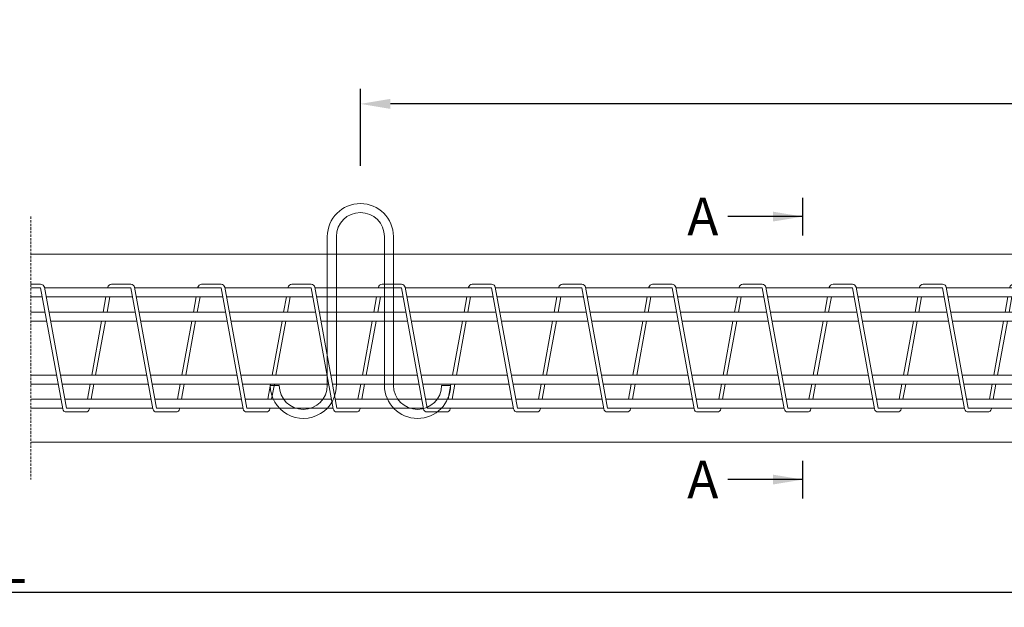
# Model space of a CAD drawing. Units: millimetres. Extents: x -161281 to -143777, y 46664 to 62216.
# Drawn here: x -158048 to -156738, y 54870 to 55652 of the extents above; entities that cross this region are included whole.
import ezdxf

# ---------------------------------------------------------------- set-up
doc = ezdxf.new("R2010")
doc.units = ezdxf.units.MM
doc.linetypes.add('HIDDEN2', pattern=[4.7625, 3.175, -1.5875])
for name, color, linetype, lineweight in [('--AA 01 cienka', 4, 'Continuous', 5), ('--AA 02 średnia', 3, 'Continuous', 20), ('--AA 03 gruba', 7, 'Continuous', 30), ('--AA 07 przerywana 0.5x', 6, 'HIDDEN2', 5), ('--AA 15 wymiary', 32, 'Continuous', 13)]:
    doc.layers.add(name, color=color, linetype=linetype, lineweight=lineweight)
doc.styles.add('AARSLEFF', font='isocpeur.ttf')
doc.dimstyles.new('S 1_20 [mm]', dxfattribs={"dimscale": 20, "dimtxt": 2.5, "dimasz": 2, "dimexe": 1, "dimexo": 2.5, "dimtad": 1, "dimdec": 0, "dimzin": 0, "dimdsep": 46, "dimtxsty": 'AARSLEFF', "dimcen": 1, "dimclrt": 3, "dimadec": 0, "dimazin": 0, "dimtfac": 1, "dimtdec": 0, "dimtmove": 1, "dimatfit": 3, "dimfxl": 1, "dimtolj": 1, "dimtzin": 0, "dimarcsym": 0})

# ---------------------------------------------------------------- blocks, each defined once
blk = doc.blocks.new('*D173')
at = {"layer": '--AA 15 wymiary', "color": 0, "lineweight": -2, "transparency": 16777216}
for p, q in [((-160531.4, 55165.2), (-160531.4, 54870.2)), ((-155583.6, 55165.2), (-155583.6, 54870.2)), ((-160491.4, 54890.2), (-155623.6, 54890.2))]:
    blk.add_line(p, q, dxfattribs=at)
at = {"layer": '--AA 15 wymiary', "color": 0, "transparency": 16777216}
for points in [[(-160491.4, 54896.9), (-160491.4, 54883.5), (-160531.4, 54890.2)], [(-155623.6, 54896.9), (-155623.6, 54883.5), (-155583.6, 54890.2)]]:
    blk.add_solid(points, dxfattribs=at)
at = {"layer": '--AA 15 wymiary', "color": 3, "transparency": 16777216, "insert": (-158057.5, 54927.7), "char_height": 50, "attachment_point": 5, "style": 'AARSLEFF'}
blk.add_mtext('\\A1;L', dxfattribs=at)
blk = doc.blocks.new('A$C3B75532F')
at = {"layer": '--AA 01 cienka', "color": 4}
for points in [[(120, -80), (107.1, -80), (77.8, 80.9, 0.362465), (72.9, 85), (47.1, 85, 0.362465), (42.2, 80.9), (42, 80)], [(120, -85), (107.1, -85, -0.362465), (102.2, -80.9), (72.9, 80), (47.1, 80)], [(18, -80), (17.8, -80.9, -0.362465), (12.9, -85), (0, -85)]]:
    blk.add_lwpolyline(points, format="xyb", dxfattribs=at)
for points in [[(39.8, 68), (36.2, 48)], [(44.9, 68), (41.3, 48)], [(34, 36), (20.9, -36)], [(39.1, 36), (26, -36)], [(18.7, -48), (15.1, -68)], [(23.8, -48), (20.2, -68)], [(12.9, -80), (0, -80)]]:
    blk.add_lwpolyline(points, dxfattribs=at)
at = {"layer": '--AA 02 średnia'}
for points in [[(72.9, 80), (0, 80)], [(120, 80), (78, 80)], [(0, 68), (75.1, 68)], [(80.2, 68), (120, 68)], [(78.7, 48), (0, 48)], [(120, 48), (83.8, 48)], [(0, 36), (80.9, 36)], [(86, 36), (120, 36)], [(94, -36), (0, -36)], [(120, -36), (99.1, -36)], [(0, -48), (96.2, -48)], [(101.3, -48), (120, -48)], [(99.8, -68), (0, -68)], [(120, -68), (104.9, -68)], [(0, -80), (102, -80)], [(107.1, -80), (120, -80)]]:
    blk.add_lwpolyline(points, dxfattribs=at)
blk = doc.blocks.new('*D182')
at = {"layer": '--AA 15 wymiary', "color": 0, "lineweight": -2, "transparency": 16777216}
for p, q in [((-157594.2, 55457.6), (-157594.2, 55560.2)), ((-155583.6, 55265.2), (-155583.6, 55560.2)), ((-155623.6, 55540.2), (-157554.2, 55540.2))]:
    blk.add_line(p, q, dxfattribs=at)
at = {"layer": '--AA 15 wymiary', "color": 0, "transparency": 16777216}
for points in [[(-157554.2, 55546.9), (-157554.2, 55533.5), (-157594.2, 55540.2)], [(-155623.6, 55546.9), (-155623.6, 55533.5), (-155583.6, 55540.2)]]:
    blk.add_solid(points, dxfattribs=at)
at = {"layer": '--AA 15 wymiary', "color": 3, "transparency": 16777216, "insert": (-156588.9, 55577.7), "char_height": 50, "attachment_point": 5, "style": 'AARSLEFF'}
blk.add_mtext('\\A1;0.23 L', dxfattribs=at)

msp = doc.modelspace()

# ---------------------------------------------------------------- linework, layer by layer
at = {"layer": '--AA 02 średnia'}
for points in [[(-157626.2, 55165.6), (-157626.2, 55363.6, -1), (-157562.2, 55363.6), (-157562.2, 55165.6, 1), (-157474.2, 55165.6), (-157486.2, 55165.6, -1), (-157550.2, 55165.6), (-157550.2, 55363.6, 1), (-157638.2, 55363.6), (-157638.2, 55165.6, -1), (-157702.2, 55165.6), (-157714.2, 55165.6, 1.01871), (-157626.2, 55167.2)], [(-158032.5, 55090.2), (-155613.7, 55090.2), (-155591.8, 55110.1, 0.077311), (-155591.8, 55320.3), (-155613.7, 55340.2), (-158032.5, 55340.2)]]:
    msp.add_lwpolyline(points, format="xyb", dxfattribs=at)
at = {"layer": '--AA 03 gruba'}
for p, q in [((-157005.4, 55365.2), (-157005.4, 55415.2)), ((-157005.4, 55015.2), (-157005.4, 55065.2))]:
    msp.add_line(p, q, dxfattribs=at)
at = {"layer": '--AA 07 przerywana 0.5x'}
msp.add_line((-158032.5, 55390.2), (-158032.5, 55040.2), dxfattribs=at)

# ---------------------------------------------------------------- block references
at = {"layer": '--AA 15 wymiary', "rotation": 180}
for p in [(-157912.5, 55215.2), (-157792.5, 55215.2), (-157672.5, 55215.2), (-157552.5, 55215.2), (-157432.5, 55215.2), (-157312.5, 55215.2), (-157192.5, 55215.2), (-157072.5, 55215.2), (-156952.5, 55215.2), (-156832.5, 55215.2), (-156712.5, 55215.2)]:
    msp.add_blockref('A$C3B75532F', p, dxfattribs=at)

# ---------------------------------------------------------------- texts
at = {"layer": '--AA 15 wymiary', "color": 3, "char_height": 50, "attachment_point": 9, "style": 'AARSLEFF'}
for insert in [(-157117.9, 55365.2), (-157117.9, 55015.2)]:
    msp.add_mtext('\\A1;A', dxfattribs=dict(at, insert=insert))

# ---------------------------------------------------------------- dimensions: what is measured, and where the dimension line sits
at = {"layer": '--AA 15 wymiary'}
for base, p1, p2, text, picture, middle in [((-157594.2, 55540.2), (-155583.6, 55215.2), (-157594.2, 55407.6), '0.23 L', '*D182', (-156588.9, 55577.7)), ((-155583.6, 54890.2), (-160531.4, 55215.2), (-155583.6, 55215.2), 'L', '*D173', (-158057.5, 54927.7))]:
    dim = msp.add_linear_dim(base=base, p1=p1, p2=p2, text=text, dimstyle='S 1_20 [mm]', dxfattribs=at)
    dim.commit()
    dim.dimension.update_dxf_attribs({"geometry": picture, "text_midpoint": middle})

# ---------------------------------------------------------------- leaders
at = {"layer": '--AA 15 wymiary', "annotation_type": 0, "has_hookline": 1, "hookline_direction": 1, "text_width": 35}
for points in [[(-157005.4, 55390.2), (-157105.4, 55390.2)], [(-157005.4, 55040.2), (-157105.4, 55040.2)]]:
    msp.add_leader(points, dimstyle='S 1_20 [mm]', override={"dimgap": 0.625, "dimtad": 0}, dxfattribs=at)

doc.saveas('drawing.dxf')
